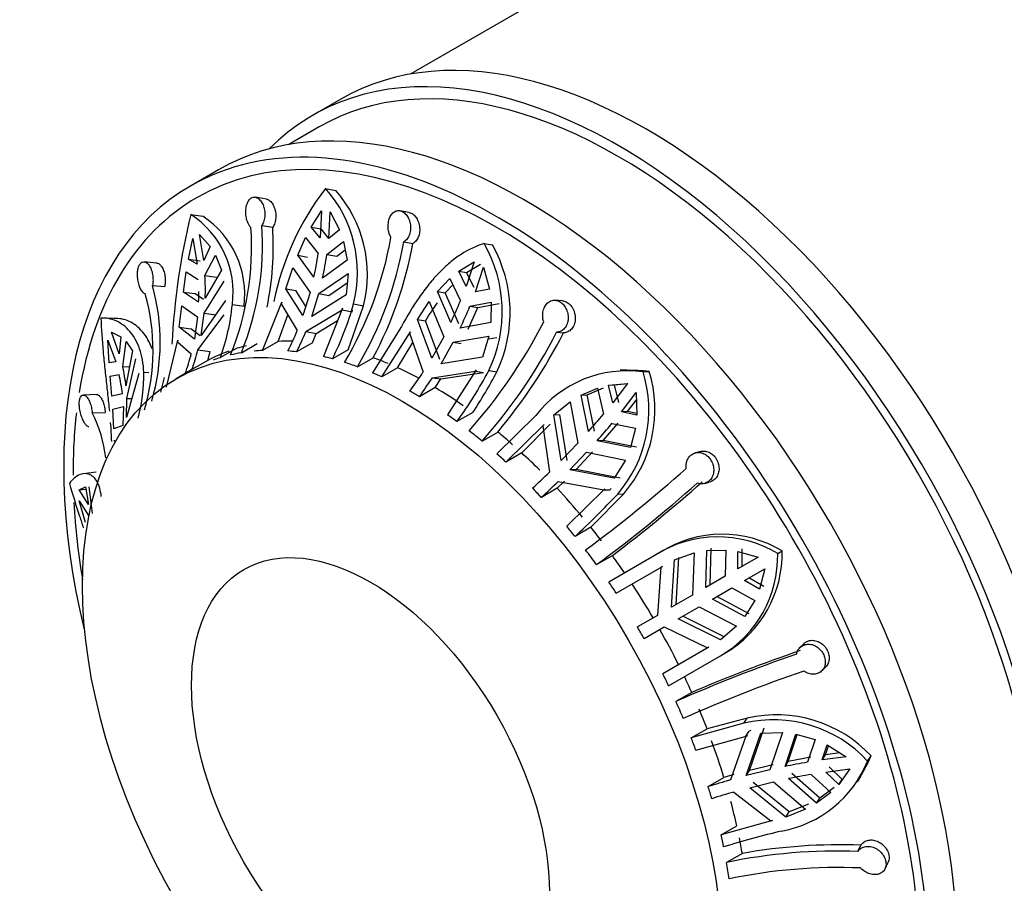
# Model space of a CAD drawing. Units: millimetres. Extents: x 0 to 1525, y 0 to 2645.
# Drawn here: x 127 to 164, y 360 to 392 of the extents above; entities that cross this region are included whole.
import ezdxf
from ezdxf import colors
from ezdxf.entities.mleader import LeaderData, LeaderLine
from ezdxf.math import Vec2, Vec3

# ---------------------------------------------------------------- set-up
doc = ezdxf.new("R2010")
doc.units = ezdxf.units.MM
doc.layers.add('DV7_Défaut', color=7, linetype='Continuous')
doc.layers.add('Défaut', color=7, linetype='Continuous')

# ---------------------------------------------------------------- blocks, each defined once
blk = doc.blocks.new('_DOT')
at = {"color": 0}
blk.add_line((0, 0), (-1, 0), dxfattribs=at)
at = {"color": 0, "const_width": 0.333}
blk.add_lwpolyline([(-0.1665, 0, 1), (0.1665, 0, 1)], format="xyb", close=True, dxfattribs=at)
blk = doc.blocks.new('SE6')
at = {"layer": 'DV7_Défaut', "color": 7, "linetype": 'Continuous'}
for p, q in [((167.542, 405.295), (141.643, 390.342)), ((139.008, 389.398), (137.947, 388.785)), ((138.197, 388.352), (137.047, 387.688)), ((134.412, 386.744), (133.351, 386.132)), ((138.431, 386.043), (138.815, 385.968)), ((136.209, 385.639), (135.793, 385.712)), ((133.37, 385.06), (133.818, 384.997)), ((137.892, 384.592), (138.284, 385.197)), ((138.284, 385.197), (138.228, 384.188)), ((138.554, 384.155), (138.611, 385.165)), ((138.611, 385.165), (138.959, 384.486)), ((141.578, 385.138), (141.232, 385.205)), ((136.038, 384.654), (136.446, 384.583)), ((133.699, 384.307), (134.096, 383.854)), ((133.852, 383.338), (133.699, 384.307)), ((137.892, 384.592), (138.266, 384.519)), ((138.228, 384.188), (137.892, 384.592)), ((138.562, 384.161), (138.266, 384.519)), ((138.959, 384.486), (138.554, 384.155)), ((133.279, 383.383), (133.449, 384.163)), ((133.449, 384.163), (133.602, 383.194)), ((137.387, 383.53), (137.682, 384.192)), ((137.682, 384.192), (138.156, 383.595)), ((138.483, 383.563), (139.11, 384.05)), ((139.11, 384.05), (139.251, 383.345)), ((141.375, 384.036), (141.714, 383.971)), ((144.401, 383.967), (144.71, 383.919)), ((134.096, 383.854), (133.852, 383.338)), ((133.899, 382.769), (134.29, 383.533)), ((134.29, 383.533), (134.517, 382.972)), ((137.387, 383.53), (137.758, 383.457)), ((137.995, 382.708), (137.387, 383.53)), ((138.483, 383.563), (138.854, 383.491)), ((138.854, 383.491), (139.172, 383.738)), ((132.079, 383.24), (131.61, 383.281)), ((133.279, 383.383), (133.715, 383.322)), ((133.602, 383.194), (133.279, 383.383)), ((139.251, 383.345), (138.322, 382.675)), ((143.438, 382.929), (144.02, 383.285)), ((144.02, 383.285), (143.716, 382.361)), ((143.738, 382.882), (144.256, 383.196)), ((133.091, 382.149), (133.198, 382.902)), ((133.198, 382.902), (133.649, 382.624)), ((134.517, 382.972), (133.909, 381.914)), ((136.939, 382.274), (137.204, 383.055)), ((137.204, 383.055), (137.854, 382.129)), ((138.18, 382.097), (139.279, 382.85)), ((139.279, 382.85), (139.202, 382.05)), ((143.438, 382.929), (143.738, 382.882)), ((143.716, 382.361), (143.438, 382.929)), ((144.015, 382.314), (143.738, 382.882)), ((144.069, 382.157), (144.374, 383.08)), ((144.374, 383.08), (144.593, 382.262)), ((133.874, 381.356), (134.615, 382.553)), ((133.899, 382.769), (134.332, 382.708)), ((138.555, 382.024), (139.245, 382.498)), ((142.636, 382.168), (143.111, 382.659)), ((142.934, 382.121), (143.223, 382.419)), ((143.111, 382.659), (143.504, 381.817)), ((131.925, 382.396), (132.385, 382.355)), ((133.091, 382.149), (133.524, 382.088)), ((133.659, 381.77), (133.091, 382.149)), ((133.846, 381.874), (133.524, 382.088)), ((136.939, 382.274), (137.313, 382.201)), ((137.584, 381.262), (136.939, 382.274)), ((137.693, 381.612), (137.313, 382.201)), ((137.854, 382.129), (137.584, 381.262)), ((137.911, 381.23), (138.18, 382.097)), ((139.202, 382.05), (137.911, 381.23)), ((138.18, 382.097), (138.555, 382.024)), ((142.636, 382.168), (142.934, 382.121)), ((143.142, 381), (142.636, 382.168)), ((143.441, 380.952), (142.934, 382.121)), ((144.593, 382.262), (144.069, 382.157)), ((134.665, 381.833), (133.758, 380.519)), ((134.929, 381.679), (135.368, 381.618)), ((136.064, 379.952), (136.787, 381.772)), ((136.787, 381.772), (136.769, 381.711)), ((136.769, 381.711), (137.368, 380.698)), ((139.484, 381.702), (139.861, 381.628)), ((141.884, 381.117), (142.333, 381.788)), ((142.333, 381.788), (142.874, 380.465)), ((143.858, 381.613), (144.657, 381.767)), ((144.156, 381.566), (144.956, 381.72)), ((144.657, 381.767), (144.653, 381.003)), ((147.339, 381.819), (147.07, 381.841)), ((132.933, 380.833), (133.027, 381.636)), ((133.027, 381.636), (133.624, 381.212)), ((133.758, 380.519), (133.874, 381.356)), ((133.874, 381.356), (134.311, 381.295)), ((137.695, 380.666), (139.053, 381.484)), ((139.073, 381.545), (138.35, 379.726)), ((139.053, 381.484), (139.073, 381.545)), ((139.053, 381.484), (139.432, 381.411)), ((139.286, 379.982), (139.861, 381.628)), ((139.432, 381.411), (139.451, 381.472)), ((143.794, 380.748), (144.156, 381.566)), ((143.858, 381.613), (144.156, 381.566)), ((130.581, 381.157), (130.091, 381.17)), ((133.624, 381.212), (133.508, 380.375)), ((133.636, 379.974), (134.615, 381.292)), ((136.657, 380.295), (137.017, 381.291)), ((138.083, 380.59), (138.888, 381.08)), ((141.884, 381.117), (142.185, 381.07)), ((142.424, 379.661), (141.884, 381.117)), ((142.731, 379.613), (142.185, 381.07)), ((144.653, 381.003), (143.495, 380.795)), ((130.385, 380.637), (130.742, 380.464)), ((130.679, 379.829), (130.385, 380.637)), ((132.933, 380.833), (133.37, 380.772)), ((133.508, 380.375), (132.933, 380.833)), ((133.717, 380.498), (133.37, 380.772)), ((137.695, 380.666), (138.083, 380.59)), ((137.94, 380.246), (138.083, 380.59)), ((141.291, 380.855), (140.192, 379.118)), ((140.545, 378.963), (141.624, 380.659)), ((141.624, 380.659), (141.593, 380.601)), ((141.593, 380.601), (142.097, 379.135)), ((147.121, 380.636), (147.385, 380.614)), ((130.25, 380.338), (130.543, 379.53)), ((130.3, 379.487), (130.25, 380.338)), ((130.742, 380.464), (130.679, 379.829)), ((130.805, 379.351), (130.931, 380.294)), ((130.931, 380.294), (131.173, 379.942)), ((132.453, 378.58), (132.874, 380.342)), ((132.874, 380.342), (132.867, 380.283)), ((132.867, 380.283), (133.386, 379.829)), ((135.267, 379.868), (135.861, 380.211)), ((136.657, 380.295), (136.064, 379.952)), ((137.94, 380.246), (137.346, 379.903)), ((141.139, 379.305), (141.712, 380.254)), ((142.874, 380.465), (142.424, 379.661)), ((142.778, 379.457), (143.228, 380.261)), ((143.228, 380.261), (144.578, 380.492)), ((143.228, 380.261), (143.529, 380.213)), ((144.578, 380.492), (144.334, 379.703)), ((144.546, 380.388), (144.877, 380.445)), ((131.173, 379.942), (130.929, 378.628)), ((133.636, 379.974), (134.089, 379.91)), ((134.002, 379.577), (134.089, 379.91)), ((135.076, 380.027), (134.482, 379.684)), ((139.286, 379.982), (138.693, 379.639)), ((130.543, 379.53), (130.3, 379.487)), ((130.966, 378.152), (131.297, 379.645)), ((134.002, 379.577), (133.408, 379.234)), ((139.629, 379.341), (140.223, 379.683)), ((144.334, 379.703), (142.778, 379.457)), ((130.805, 379.351), (131.062, 379.344)), ((131.413, 379.084), (130.951, 377.433)), ((131.599, 379.137), (131.783, 379.132)), ((133.283, 379.164), (132.816, 378.894)), ((141.139, 379.305), (140.545, 378.963)), ((142.45, 378.931), (144.066, 379.174)), ((142.763, 378.882), (144.37, 379.126)), ((144.099, 379.23), (143.02, 377.534)), ((144.066, 379.174), (144.099, 379.23)), ((144.066, 379.174), (144.37, 379.126)), ((144.572, 379.202), (144.875, 379.154)), ((149.744, 379.221), (149.513, 379.209)), ((150.371, 379.149), (150.605, 379.161)), ((130.34, 378.987), (130.67, 379.052)), ((130.401, 378.236), (130.34, 378.987)), ((132.364, 378.942), (132.232, 378.385)), ((142.45, 378.931), (142.763, 378.882)), ((142.553, 378.561), (142.763, 378.882)), ((149.071, 378.648), (149.783, 378.715)), ((149.783, 378.715), (149.23, 377.992)), ((142.553, 378.561), (141.959, 378.218)), ((148.038, 378.272), (148.658, 378.538)), ((148.264, 378.283), (148.884, 378.55)), ((148.658, 378.538), (148.879, 377.561)), ((149.071, 378.648), (149.298, 378.66)), ((149.23, 377.992), (149.071, 378.648)), ((149.298, 378.66), (149.797, 378.707)), ((149.456, 378.003), (149.298, 378.66)), ((149.557, 377.647), (150.109, 378.37)), ((150.109, 378.37), (150.138, 377.522)), ((129.821, 378.303), (129.325, 378.279)), ((130.794, 378.329), (130.401, 378.236)), ((130.951, 377.433), (130.966, 378.152)), ((130.966, 378.152), (131.151, 378.147)), ((147.016, 377.539), (147.632, 378.027)), ((147.632, 378.027), (147.921, 376.473)), ((148.038, 378.272), (148.264, 378.283)), ((148.315, 376.906), (148.038, 378.272)), ((148.541, 376.917), (148.264, 378.283)), ((149.783, 377.658), (150.119, 378.096)), ((129.66, 377.605), (130.148, 377.628)), ((130.438, 377.746), (130.83, 377.853)), ((130.476, 377.012), (130.438, 377.746)), ((130.83, 377.853), (130.816, 377.134)), ((143.967, 377.624), (143.374, 377.281)), ((149.783, 377.658), (149.557, 377.647)), ((150.138, 377.522), (149.557, 377.647)), ((150.136, 377.583), (149.783, 377.658)), ((146.337, 377.513), (144.872, 376.072)), ((147.016, 377.539), (147.244, 377.55)), ((147.291, 375.814), (147.016, 377.539)), ((147.523, 375.826), (147.244, 377.55)), ((130.816, 377.134), (130.476, 377.012)), ((144.319, 376.545), (144.912, 376.888)), ((145.215, 375.762), (146.649, 377.171)), ((145.809, 376.105), (146.879, 377.183)), ((146.649, 377.171), (146.606, 377.124)), ((146.606, 377.124), (146.852, 375.379)), ((148.868, 376.573), (149.432, 377.228)), ((149.206, 377.216), (150.085, 377.031)), ((150.085, 377.031), (149.902, 376.304)), ((130.482, 376.586), (130.482, 376.536)), ((148.868, 376.573), (148.642, 376.561)), ((149.902, 376.304), (148.642, 376.561)), ((150.128, 376.316), (148.868, 376.573)), ((147.921, 376.473), (147.291, 375.814)), ((147.618, 375.469), (148.248, 376.128)), ((147.85, 375.481), (148.476, 376.14)), ((148.248, 376.128), (149.707, 375.837)), ((152.541, 376.162), (152.343, 376.111)), ((145.809, 376.105), (145.215, 375.762)), ((149.707, 375.837), (149.279, 375.15)), ((129.812, 375.386), (129.332, 375.324)), ((147.85, 375.481), (147.618, 375.469)), ((149.279, 375.15), (147.618, 375.469)), ((149.507, 375.161), (147.85, 375.481)), ((147.139, 374.779), (147.415, 375.046)), ((147.179, 375.034), (148.89, 374.712)), ((129.174, 374.713), (129.41, 374.83)), ((129.174, 374.713), (129.423, 374.745)), ((129.517, 374.163), (129.174, 374.713)), ((129.41, 374.83), (129.517, 374.163)), ((129.671, 373.83), (129.544, 374.826)), ((147.139, 374.779), (146.546, 374.436)), ((148.936, 374.758), (147.502, 373.349)), ((148.89, 374.712), (148.936, 374.758)), ((148.89, 374.712), (149.121, 374.724)), ((149.121, 374.724), (149.166, 374.769)), ((152.678, 374.958), (152.874, 375.008)), ((129.174, 374.305), (129.517, 373.755)), ((129.41, 373.496), (129.174, 374.305)), ((148.406, 373.311), (149.647, 374.572)), ((149.418, 374.56), (149.647, 374.572)), ((148.406, 373.311), (147.812, 372.968)), ((151.159, 372.454), (150.942, 372.329)), ((152.728, 371.049), (152.772, 372.433)), ((152.772, 372.433), (153.477, 372.455)), ((152.892, 371.144), (152.936, 372.528)), ((153.477, 372.455), (153.463, 371.474)), ((154.097, 371.84), (154.1, 372.496)), ((155.432, 372.322), (155.602, 372.42)), ((148.622, 371.907), (149.216, 372.25)), ((150.857, 372.278), (149.083, 371.254)), ((151.444, 370.308), (151.553, 372.082)), ((151.553, 372.082), (152.296, 372.345)), ((151.613, 370.406), (151.718, 372.178)), ((152.296, 372.345), (152.227, 370.76)), ((153.932, 371.745), (153.935, 372.4)), ((154.695, 372.185), (153.932, 371.745)), ((153.935, 372.4), (154.695, 372.185)), ((149.362, 370.838), (151.098, 371.841)), ((151.044, 371.807), (150.911, 370)), ((151.098, 371.841), (151.044, 371.807)), ((154.182, 371.312), (154.945, 371.752)), ((154.945, 371.752), (154.751, 370.986)), ((129.299, 371.468), (129.279, 371.464)), ((153.463, 371.474), (152.728, 371.049)), ((154.751, 370.986), (154.182, 371.312)), ((154.916, 371.081), (154.347, 371.407)), ((152.978, 370.616), (153.713, 371.041)), ((153.713, 371.041), (154.57, 370.562)), ((152.227, 370.76), (151.444, 370.308)), ((154.198, 369.962), (152.978, 370.616)), ((154.362, 370.057), (153.142, 370.711)), ((151.694, 369.875), (152.477, 370.327)), ((152.477, 370.327), (153.884, 369.594)), ((154.57, 370.562), (154.198, 369.962)), ((150.911, 370), (150.157, 369.565)), ((153.285, 369.082), (151.694, 369.875)), ((153.451, 369.178), (151.863, 369.973)), ((150.407, 369.132), (151.161, 369.567)), ((151.161, 369.567), (152.792, 368.779)), ((153.884, 369.594), (153.285, 369.082)), ((152.848, 368.81), (151.112, 367.807)), ((152.792, 368.779), (152.848, 368.81)), ((156.412, 368.933), (156.269, 368.791)), ((151.333, 367.357), (153.284, 368.484)), ((153.284, 368.484), (153.45, 368.58)), ((157.092, 367.917), (157.236, 368.061)), ((152.201, 367.109), (151.608, 366.766)), ((154.288, 366.14), (152.776, 365.743)), ((154.162, 365.947), (154.288, 366.14)), ((154.162, 365.947), (152.182, 365.4)), ((154.377, 364.176), (154.928, 365.771)), ((152.182, 365.4), (152.776, 365.743)), ((152.356, 364.941), (154.293, 365.478)), ((154.231, 365.462), (153.654, 363.818)), ((154.231, 365.462), (154.357, 365.655)), ((154.293, 365.478), (154.231, 365.462)), ((154.251, 363.981), (154.804, 365.579)), ((154.419, 365.672), (154.357, 365.655)), ((154.804, 365.579), (155.613, 365.606)), ((155.613, 365.606), (155.136, 364.197)), ((155.708, 364.322), (156.116, 365.542)), ((155.831, 364.512), (156.17, 365.526)), ((156.116, 365.542), (156.836, 365.337)), ((156.836, 365.337), (156.557, 364.483)), ((157.106, 364.572), (157.288, 365.137)), ((157.229, 364.762), (157.34, 365.105)), ((157.288, 365.137), (158.009, 364.688)), ((156.68, 364.673), (155.831, 364.512)), ((157.106, 364.572), (157.229, 364.762)), ((158.009, 364.688), (157.106, 364.572)), ((157.775, 364.833), (157.229, 364.762)), ((158.814, 364.526), (158.941, 364.722)), ((155.26, 364.389), (154.377, 364.176)), ((155.708, 364.322), (155.831, 364.512)), ((157.854, 363.841), (157.364, 364.306)), ((152.82, 363.569), (153.413, 363.912)), ((153.783, 364.017), (153.413, 363.912)), ((155.136, 364.197), (154.251, 363.981)), ((154.251, 363.981), (154.377, 364.176)), ((157.011, 363.134), (155.966, 364.057)), ((156.693, 364.028), (157.428, 363.347)), ((157.241, 364.116), (158.144, 364.233)), ((157.73, 363.65), (157.241, 364.116)), ((158.144, 364.233), (157.73, 363.65)), ((158.436, 363.752), (158.563, 363.947)), ((154.386, 363.525), (155.271, 363.742)), ((155.866, 362.617), (154.512, 363.721)), ((155.271, 363.742), (156.473, 362.714)), ((156.888, 362.944), (155.843, 363.867)), ((157.551, 363.537), (157.011, 363.134)), ((157.73, 363.65), (157.854, 363.841)), ((153.789, 363.363), (155.177, 362.278)), ((155.742, 362.425), (154.386, 363.525)), ((157.428, 363.347), (156.888, 362.944)), ((156.596, 362.904), (155.866, 362.617)), ((156.888, 362.944), (157.011, 363.134)), ((156.473, 362.714), (155.742, 362.425)), ((155.742, 362.425), (155.866, 362.617)), ((155.24, 362.291), (153.303, 361.754)), ((153.303, 361.754), (153.897, 362.096)), ((155.177, 362.278), (155.24, 362.291)), ((158.45, 361.128), (158.563, 361.366)), ((154.104, 361.06), (153.51, 360.717)), ((159.468, 360.482), (159.584, 360.724))]:
    blk.add_line(p, q, dxfattribs=at)
for centre, radius, start, end in [((146.82, 379.635), 10.557, 142.6259, 168.1971), ((134.884, 382.884), 4.749, 345.5818, 41.6895), ((135.199, 382.801), 4.807, 345.8767, 41.2134), ((158.295, 378.923), 25.669, 166.1671, 177.1743), ((131.461, 382.13), 3.497, 352.5874, 56.9144), ((131.875, 382.061), 3.52, 352.7594, 56.5095), ((125.329, 383.925), 10.734, 337.7949, 3.8977), ((124.919, 383.842), 10.734, 337.7945, 3.8981), ((125.117, 383.874), 11.351, 348.3602, 3.5787), ((127.289, 386.586), 13.808, 329.1549, 350.0575), ((127.774, 386.42), 13.808, 329.1549, 350.0575), ((127.367, 386.557), 14.578, 331.869, 349.7846), ((139.935, 381.421), 5.141, 334.4261, 29.6846), ((140.16, 381.376), 5.212, 334.7688, 29.1953), ((125.786, 385.383), 12.499, 347.6385, 351.7749), ((126.112, 385.351), 12.499, 347.6385, 351.7749), ((124.1, 382.231), 9.815, 358.1524, 3.1426), ((124.106, 379.95), 7.84, 343.5353, 15.744), ((124.378, 380.269), 7.84, 343.536, 15.7433), ((123.85, 382.086), 9.815, 358.1524, 0.4672), ((126.389, 382.541), 8.583, 340.554, 354.233), ((128.212, 384.844), 11.702, 333.5896, 344.4202), ((149.211, 376.884), 8.178, 143.5611, 149.2093), ((128.783, 387.859), 15.913, 334.463, 337.684), ((129.137, 387.655), 15.913, 334.463, 337.6841), ((129.067, 390.055), 19.753, 318.3773, 332.7985), ((126.989, 384.979), 11.227, 333.306, 337.5853), ((127.315, 384.947), 11.228, 333.3061, 337.5853), ((129.553, 389.665), 19.753, 318.3771, 332.7987), ((128.91, 390.192), 20.81, 320.2594, 332.5953), ((125.498, 381.854), 8.144, 340.1584, 345.6011), ((125.748, 381.999), 8.144, 340.1585, 345.601), ((124.25, 377.856), 6.724, 6.5899, 12.8447), ((125.83, 378.978), 5.771, 344.2109, 1.5821), ((136.117, 374.255), 5.668, 118.5408, 121.4592), ((128.557, 387.929), 16.145, 323.924, 326.9963), ((130.053, 386.928), 16.447, 324.087, 331.9799), ((129.469, 387.26), 17.409, 326.3925, 332.2504), ((149.777, 374.822), 4.368, 82.1783, 141.9626), ((145.768, 377.712), 4.822, 319.1902, 17.3386), ((145.968, 377.735), 4.851, 319.3171, 17.102), ((150.005, 374.839), 4.364, 82.1039, 93.4129), ((124.115, 377.557), 6.723, 6.5898, 12.8447), ((128.91, 387.725), 16.145, 323.924, 326.9963), ((125.412, 375.401), 4.785, 6.2287, 27.4293), ((128.492, 394.557), 26.543, 318.3178, 320.184), ((128.819, 394.212), 26.542, 318.3178, 320.184), ((117.454, 414.268), 51.901, 306.3404, 311.7145), ((125.669, 397.17), 30.39, 312.5472, 314.1894), ((125.996, 396.825), 30.39, 312.5472, 314.1894), ((116.32, 415.833), 54.604, 307.0446, 311.634), ((117.868, 413.712), 51.898, 306.3403, 311.7146), ((127.329, 395.234), 30.254, 312.6121, 316.8952), ((153.18, 368.606), 4.346, 58.7803, 122.3155), ((153.35, 368.688), 4.359, 58.8886, 122.2462), ((151.251, 372.335), 4.352, 300.3546, 1.1179), ((151.101, 372.226), 4.332, 300.2484, 1.2759), ((124.784, 354.628), 29.443, 29.5135, 30.4865), ((173.587, 317.246), 54.179, 108.7875, 113.9341), ((174.545, 315.172), 56.538, 108.8467, 113.2775), ((173.863, 316.615), 54.176, 108.7874, 113.9342), ((155.379, 361.377), 4.887, 43.1985, 102.9033), ((155.273, 361.26), 4.817, 42.6844, 103.3319), ((154.958, 366.313), 4.289, 326.7619, 338.2288), ((154.8, 366.16), 4.334, 280.3821, 337.8446), ((161.082, 338.329), 26.543, 99.816, 101.6822), ((161.218, 337.874), 26.542, 99.816, 101.6822), ((161.934, 334.578), 30.39, 105.8106, 107.4528), ((162.069, 334.123), 30.39, 105.8106, 107.4528), ((162.441, 332.431), 30.254, 103.1048, 107.3879), ((157.76, 340.424), 20.957, 87.8048, 100.0471), ((157.624, 341.164), 19.981, 87.6306, 101.8801), ((157.722, 340.548), 19.98, 87.6304, 101.8803)]:
    blk.add_arc(centre, radius, start, end, dxfattribs=at)
for centre, major_axis, start_param, end_param in [((150.508, 369.479), (11.5, -19.919), 0, 3.141593), ((149.447, 368.867), (11.25, -19.486), 0, 3.141593), ((149.447, 368.867), (11.5, -19.919), 0, 3.295923), ((145.912, 366.825), (11.5, -19.919), 0, 3.141593), ((144.851, 366.213), (-11.5, 19.919), 2.04795, 6.283185), ((144.851, 366.213), (-11.25, 19.486), 2.35261, 6.283185), ((144.851, 366.213), (-11.5, 19.919), 0, 1.093532), ((144.851, 366.213), (-11.25, 19.486), 0, 0.615464), ((142.376, 364.784), (-8.5, 14.722), -0.337905, -0.289575), ((142.376, 364.784), (-8.5, 14.722), 6.180061, 6.268479), ((141.783, 364.441), (-8.5, 14.722), -0.212576, -0.171397), ((142.376, 364.784), (-8.5, 14.722), -0.171397, -0.132742), ((141.783, 364.441), (-8.5, 14.722), -0.289575, -0.259957), ((141.783, 364.441), (-8.5, 14.722), -0.407405, -0.377993), ((141.783, 364.441), (-8.5, 14.722), -0.132742, -0.103124), ((141.783, 364.441), (-8.5, 14.722), -0.525442, -0.495823), ((141.783, 364.441), (-8.5, 14.722), -0.605275, -0.564096), ((142.376, 364.784), (-8.5, 14.722), -0.652656, -0.605275), ((141.783, 364.441), (-8.5, 14.722), -0.682274, -0.652656), ((142.376, 364.784), (-8.5, 14.722), -0.748627, -0.682274), ((141.783, 364.441), (-8.5, 14.722), -0.800105, -0.770692), ((142.376, 364.784), (-8.5, 14.722), -0.888522, -0.800105), ((144.851, 366.213), (-11.25, 19.486), 0.661101, 0.792284), ((141.783, 364.441), (-8.5, 14.722), -0.918141, -0.888522), ((141.783, 364.441), (-8.5, 14.722), -0.997974, -0.956795), ((142.376, 364.784), (-8.5, 14.722), -1.045355, -0.997974), ((141.783, 364.441), (-8.5, 14.722), -1.074973, -1.045355), ((142.376, 364.784), (-8.5, 14.722), -1.134313, -1.074973), ((141.783, 364.441), (-8.5, 14.722), -1.192804, -1.163391), ((142.376, 364.784), (-8.5, 14.722), -1.281221, -1.192804), ((144.851, 366.213), (-11.25, 19.486), 0.847686, 0.996882), ((141.783, 364.441), (-8.5, 14.722), -1.31084, -1.281221), ((142.376, 364.784), (-8.5, 14.722), -1.349494, -1.31084), ((141.783, 364.441), (-8.5, 14.722), -1.390673, -1.349494), ((142.376, 364.784), (-8.5, 14.722), -1.438054, -1.390673), ((141.783, 364.441), (-8.5, 14.722), -1.467672, -1.438054), ((142.376, 364.784), (-8.5, 14.722), 4.727095, 4.815513), ((142.376, 364.784), (8.5, -14.722), 1.467672, 1.55609), ((141.783, 364.441), (8.5, -14.722), 1.438054, 1.467672), ((142.376, 364.784), (8.5, -14.722), 1.3994, 1.438054), ((141.783, 364.441), (8.5, -14.722), 1.35822, 1.3994), ((142.376, 364.784), (8.5, -14.722), 1.31084, 1.35822), ((141.783, 364.441), (8.5, -14.722), 1.281221, 1.31084), ((142.376, 364.784), (8.5, -14.722), 1.192804, 1.281221), ((141.783, 364.441), (8.5, -14.722), 1.163391, 1.192804), ((142.376, 364.784), (8.5, -14.722), 1.074973, 1.134313), ((141.783, 364.441), (8.5, -14.722), 1.045355, 1.074973), ((142.376, 364.784), (8.5, -14.722), 1.006701, 1.045355), ((141.783, 364.441), (8.5, -14.722), 0.965521, 1.006701)]:
    blk.add_ellipse(centre, major_axis=major_axis, ratio=0.57735, start_param=start_param, end_param=end_param, dxfattribs=at)
for centre, major_axis in [((141.316, 364.172), (-8.5, 14.722)), ((140.122, 363.482), (-4.758, 8.241))]:
    blk.add_ellipse(centre, major_axis=major_axis, ratio=0.57735, dxfattribs=at)
for points, knots in [([(135.628, 384.572), (135.603, 384.596), (135.579, 384.626), (135.558, 384.661), (135.54, 384.689), (135.524, 384.721), (135.51, 384.756), (135.486, 384.812), (135.468, 384.876), (135.456, 384.942), (135.443, 385.008), (135.437, 385.078), (135.436, 385.147), (135.436, 385.216), (135.442, 385.285), (135.454, 385.348), (135.466, 385.413), (135.485, 385.473), (135.51, 385.524), (135.534, 385.575), (135.564, 385.618), (135.598, 385.65), (135.63, 385.68), (135.668, 385.701), (135.707, 385.71), (135.745, 385.719), (135.786, 385.717), (135.825, 385.704), (135.865, 385.691), (135.905, 385.667), (135.941, 385.634), (135.978, 385.6), (136.013, 385.556), (136.042, 385.506), (136.072, 385.454), (136.098, 385.394), (136.116, 385.331), (136.134, 385.266), (136.146, 385.196), (136.15, 385.126), (136.154, 385.057), (136.15, 384.986), (136.138, 384.919), (136.127, 384.854), (136.108, 384.791), (136.083, 384.736), (136.07, 384.707), (136.055, 384.679), (136.038, 384.654)], [0, 0, 0, 0, 0.049504, 0.049504, 0.049504, 0.090176, 0.090176, 0.090176, 0.157821, 0.157821, 0.157821, 0.225413, 0.225413, 0.225413, 0.293804, 0.293804, 0.293804, 0.362711, 0.362711, 0.362711, 0.430787, 0.430787, 0.430787, 0.496896, 0.496896, 0.496896, 0.561301, 0.561301, 0.561301, 0.625531, 0.625531, 0.625531, 0.691162, 0.691162, 0.691162, 0.758751, 0.758751, 0.758751, 0.827552, 0.827552, 0.827552, 0.896201, 0.896201, 0.896201, 0.963832, 0.963832, 0.963832, 1, 1, 1, 1]), ([(136.208, 385.639), (136.215, 385.638), (136.222, 385.637), (136.228, 385.635), (136.268, 385.624), (136.308, 385.602), (136.344, 385.572), (136.382, 385.54), (136.417, 385.498), (136.446, 385.45), (136.477, 385.4), (136.503, 385.341), (136.522, 385.279), (136.535, 385.237), (136.545, 385.193), (136.552, 385.148), (136.561, 385.081), (136.564, 385.011), (136.559, 384.943), (136.554, 384.875), (136.542, 384.808), (136.523, 384.747), (136.504, 384.687), (136.478, 384.631), (136.448, 384.585), (136.447, 384.584), (136.447, 384.584), (136.446, 384.583)], [0, 0, 0, 0, 0.023951, 0.023951, 0.023951, 0.165065, 0.165065, 0.165065, 0.308694, 0.308694, 0.308694, 0.456233, 0.456233, 0.456233, 0.554371, 0.554371, 0.554371, 0.702703, 0.702703, 0.702703, 0.851144, 0.851144, 0.851144, 0.998001, 0.998001, 0.998001, 1, 1, 1, 1]), ([(140.89, 384.202), (140.867, 384.241), (140.847, 384.283), (140.831, 384.329), (140.818, 384.366), (140.808, 384.405), (140.8, 384.446), (140.787, 384.512), (140.782, 384.583), (140.785, 384.651), (140.787, 384.719), (140.798, 384.787), (140.815, 384.849), (140.832, 384.912), (140.856, 384.971), (140.887, 385.021), (140.917, 385.072), (140.954, 385.115), (140.995, 385.146), (141.035, 385.177), (141.081, 385.198), (141.127, 385.206), (141.173, 385.214), (141.221, 385.21), (141.267, 385.196), (141.313, 385.181), (141.358, 385.155), (141.399, 385.121), (141.44, 385.086), (141.478, 385.042), (141.511, 384.992), (141.544, 384.94), (141.571, 384.881), (141.591, 384.818), (141.612, 384.754), (141.625, 384.685), (141.63, 384.617), (141.634, 384.548), (141.63, 384.477), (141.616, 384.41), (141.603, 384.344), (141.581, 384.281), (141.552, 384.226), (141.523, 384.172), (141.486, 384.124), (141.445, 384.087), (141.423, 384.067), (141.399, 384.05), (141.375, 384.036)], [0, 0, 0, 0, 0.049504, 0.049504, 0.049504, 0.090176, 0.090176, 0.090176, 0.157821, 0.157821, 0.157821, 0.225413, 0.225413, 0.225413, 0.293804, 0.293804, 0.293804, 0.362711, 0.362711, 0.362711, 0.430787, 0.430787, 0.430787, 0.496896, 0.496896, 0.496896, 0.561301, 0.561301, 0.561301, 0.625531, 0.625531, 0.625531, 0.691162, 0.691162, 0.691162, 0.758751, 0.758751, 0.758751, 0.827552, 0.827552, 0.827552, 0.896201, 0.896201, 0.896201, 0.963832, 0.963832, 0.963832, 1, 1, 1, 1]), ([(141.577, 385.139), (141.602, 385.134), (141.627, 385.126), (141.651, 385.115), (141.696, 385.094), (141.739, 385.063), (141.778, 385.024), (141.818, 384.984), (141.853, 384.935), (141.882, 384.881), (141.9, 384.846), (141.916, 384.809), (141.93, 384.77), (141.952, 384.706), (141.966, 384.637), (141.971, 384.567), (141.977, 384.498), (141.973, 384.427), (141.961, 384.361), (141.949, 384.294), (141.927, 384.23), (141.899, 384.174), (141.871, 384.119), (141.835, 384.07), (141.794, 384.031), (141.769, 384.008), (141.742, 383.987), (141.714, 383.971)], [0, 0, 0, 0, 0.0673869, 0.0673869, 0.0673869, 0.1912747, 0.1912747, 0.1912747, 0.3157069, 0.3157069, 0.3157069, 0.3940708, 0.3940708, 0.3940708, 0.5259798, 0.5259798, 0.5259798, 0.6578867, 0.6578867, 0.6578867, 0.7896541, 0.7896541, 0.7896541, 0.9197038, 0.9197038, 0.9197038, 1, 1, 1, 1]), ([(144.401, 383.967), (144.098, 383.882), (143.809, 383.746), (143.384, 383.471), (143.243, 383.367), (142.968, 383.136), (142.834, 383.011), (142.573, 382.74), (142.445, 382.595), (142.194, 382.285), (142.07, 382.119), (141.714, 381.606), (141.495, 381.241), (141.291, 380.855)], [0, 0, 0, 0, 0.25, 0.25, 0.375, 0.375, 0.5, 0.5, 0.625, 0.625, 0.75, 0.75, 1, 1, 1, 1]), ([(131.651, 382.077), (131.629, 382.085), (131.606, 382.099), (131.584, 382.119), (131.566, 382.135), (131.549, 382.155), (131.532, 382.179), (131.504, 382.219), (131.478, 382.268), (131.455, 382.324), (131.433, 382.379), (131.413, 382.442), (131.398, 382.508), (131.383, 382.574), (131.372, 382.644), (131.366, 382.713), (131.361, 382.782), (131.36, 382.852), (131.366, 382.916), (131.371, 382.979), (131.383, 383.039), (131.4, 383.09), (131.416, 383.139), (131.438, 383.182), (131.464, 383.213), (131.489, 383.244), (131.518, 383.265), (131.549, 383.275), (131.581, 383.285), (131.614, 383.284), (131.648, 383.273), (131.682, 383.262), (131.717, 383.239), (131.749, 383.207), (131.782, 383.175), (131.813, 383.131), (131.84, 383.081), (131.868, 383.029), (131.891, 382.969), (131.908, 382.905), (131.925, 382.841), (131.937, 382.772), (131.942, 382.702), (131.948, 382.634), (131.947, 382.564), (131.94, 382.498), (131.937, 382.463), (131.931, 382.429), (131.925, 382.396)], [0, 0, 0, 0, 0.049504, 0.049504, 0.049504, 0.090176, 0.090176, 0.090176, 0.157821, 0.157821, 0.157821, 0.225413, 0.225413, 0.225413, 0.293804, 0.293804, 0.293804, 0.362711, 0.362711, 0.362711, 0.430787, 0.430787, 0.430787, 0.496896, 0.496896, 0.496896, 0.561301, 0.561301, 0.561301, 0.625531, 0.625531, 0.625531, 0.691162, 0.691162, 0.691162, 0.758751, 0.758751, 0.758751, 0.827552, 0.827552, 0.827552, 0.896201, 0.896201, 0.896201, 0.963832, 0.963832, 0.963832, 1, 1, 1, 1]), ([(132.078, 383.24), (132.101, 383.238), (132.124, 383.231), (132.146, 383.219), (132.18, 383.201), (132.214, 383.173), (132.245, 383.135), (132.276, 383.096), (132.305, 383.047), (132.328, 382.992), (132.352, 382.937), (132.372, 382.873), (132.385, 382.807), (132.394, 382.763), (132.4, 382.718), (132.404, 382.672), (132.409, 382.605), (132.408, 382.536), (132.402, 382.471), (132.399, 382.431), (132.393, 382.392), (132.385, 382.355)], [0, 0, 0, 0, 0.111338, 0.111338, 0.111338, 0.277275, 0.277275, 0.277275, 0.447438, 0.447438, 0.447438, 0.619449, 0.619449, 0.619449, 0.731512, 0.731512, 0.731512, 0.898076, 0.898076, 0.898076, 1, 1, 1, 1]), ([(146.635, 381.026), (146.619, 381.073), (146.608, 381.122), (146.602, 381.172), (146.597, 381.214), (146.595, 381.255), (146.597, 381.297), (146.6, 381.365), (146.612, 381.432), (146.631, 381.494), (146.651, 381.555), (146.679, 381.612), (146.714, 381.661), (146.749, 381.71), (146.79, 381.751), (146.836, 381.781), (146.883, 381.811), (146.934, 381.831), (146.987, 381.839), (147.039, 381.847), (147.094, 381.842), (147.147, 381.826), (147.199, 381.811), (147.251, 381.784), (147.298, 381.747), (147.343, 381.712), (147.386, 381.667), (147.422, 381.615), (147.457, 381.564), (147.487, 381.506), (147.51, 381.445), (147.532, 381.382), (147.547, 381.315), (147.552, 381.25), (147.558, 381.182), (147.555, 381.113), (147.542, 381.049), (147.529, 380.983), (147.507, 380.921), (147.476, 380.867), (147.445, 380.812), (147.405, 380.765), (147.359, 380.728), (147.315, 380.692), (147.263, 380.665), (147.209, 380.65), (147.181, 380.642), (147.151, 380.637), (147.121, 380.636)], [0, 0, 0, 0, 0.049504, 0.049504, 0.049504, 0.090176, 0.090176, 0.090176, 0.157821, 0.157821, 0.157821, 0.225413, 0.225413, 0.225413, 0.293804, 0.293804, 0.293804, 0.362711, 0.362711, 0.362711, 0.430787, 0.430787, 0.430787, 0.496896, 0.496896, 0.496896, 0.561301, 0.561301, 0.561301, 0.625531, 0.625531, 0.625531, 0.691162, 0.691162, 0.691162, 0.758751, 0.758751, 0.758751, 0.827552, 0.827552, 0.827552, 0.896201, 0.896201, 0.896201, 0.963832, 0.963832, 0.963832, 1, 1, 1, 1]), ([(147.338, 381.819), (147.361, 381.817), (147.384, 381.813), (147.407, 381.807), (147.459, 381.793), (147.511, 381.767), (147.558, 381.732), (147.605, 381.697), (147.648, 381.653), (147.685, 381.602), (147.707, 381.572), (147.726, 381.539), (147.744, 381.504), (147.774, 381.445), (147.796, 381.378), (147.809, 381.312), (147.822, 381.245), (147.826, 381.175), (147.821, 381.109), (147.816, 381.042), (147.801, 380.976), (147.777, 380.916), (147.753, 380.857), (147.719, 380.802), (147.679, 380.757), (147.639, 380.713), (147.592, 380.677), (147.54, 380.653), (147.492, 380.629), (147.439, 380.616), (147.385, 380.614)], [0, 0, 0, 0, 0.047731, 0.047731, 0.047731, 0.157836, 0.157836, 0.157836, 0.265276, 0.265276, 0.265276, 0.329056, 0.329056, 0.329056, 0.440763, 0.440763, 0.440763, 0.55234, 0.55234, 0.55234, 0.665759, 0.665759, 0.665759, 0.7798, 0.7798, 0.7798, 0.892681, 0.892681, 0.892681, 1, 1, 1, 1]), ([(131.599, 379.137), (131.588, 379.463), (131.534, 379.755), (131.398, 380.143), (131.343, 380.265), (131.218, 380.484), (131.149, 380.583), (130.923, 380.846), (130.746, 380.978), (130.376, 381.144), (130.183, 381.18), (129.988, 381.168)], [0, 0, 0, 0, 0.25, 0.25, 0.375, 0.375, 0.5, 0.5, 0.75, 0.75, 1, 1, 1, 1]), ([(129.988, 381.168), (130, 380.757), (130.03, 380.338), (130.089, 379.697), (130.112, 379.479), (130.158, 379.047), (130.182, 378.833), (130.229, 378.409), (130.251, 378.2), (130.284, 377.884), (130.294, 377.775), (130.304, 377.669)], [0, 0, 0, 0, 0.362138, 0.362138, 0.543207, 0.543207, 0.724276, 0.724276, 0.905345, 0.905345, 1, 1, 1, 1]), ([(131.912, 380.017), (131.868, 380.14), (131.816, 380.254), (131.695, 380.468), (131.625, 380.568), (131.399, 380.833), (131.228, 380.963), (130.954, 381.089), (130.859, 381.119), (130.669, 381.155), (130.574, 381.161), (130.479, 381.155)], [0, 0, 0, 0, 0.161213, 0.161213, 0.328971, 0.328971, 0.664485, 0.664485, 0.832243, 0.832243, 1, 1, 1, 1]), ([(129.532, 377.088), (129.527, 377.087), (129.522, 377.088), (129.516, 377.089), (129.502, 377.091), (129.487, 377.098), (129.472, 377.109), (129.446, 377.126), (129.419, 377.156), (129.393, 377.194), (129.366, 377.232), (129.339, 377.28), (129.315, 377.334), (129.29, 377.389), (129.266, 377.451), (129.245, 377.515), (129.225, 377.581), (129.208, 377.65), (129.195, 377.718), (129.183, 377.786), (129.175, 377.854), (129.173, 377.917), (129.171, 377.977), (129.174, 378.035), (129.183, 378.084), (129.191, 378.132), (129.205, 378.173), (129.222, 378.205), (129.24, 378.236), (129.261, 378.258), (129.285, 378.27), (129.31, 378.281), (129.338, 378.282), (129.366, 378.273), (129.395, 378.263), (129.425, 378.241), (129.454, 378.21), (129.483, 378.178), (129.512, 378.136), (129.537, 378.085), (129.562, 378.035), (129.585, 377.976), (129.604, 377.912), (129.622, 377.85), (129.637, 377.782), (129.647, 377.714), (129.652, 377.678), (129.657, 377.641), (129.66, 377.605)], [0, 0, 0, 0, 0.015275, 0.015275, 0.015275, 0.057412, 0.057412, 0.057412, 0.1274929, 0.1274929, 0.1274929, 0.1975183, 0.1975183, 0.1975183, 0.2683727, 0.2683727, 0.2683727, 0.3397611, 0.3397611, 0.3397611, 0.4102885, 0.4102885, 0.4102885, 0.4787786, 0.4787786, 0.4787786, 0.5455026, 0.5455026, 0.5455026, 0.6120453, 0.6120453, 0.6120453, 0.6800399, 0.6800399, 0.6800399, 0.7500631, 0.7500631, 0.7500631, 0.8213416, 0.8213416, 0.8213416, 0.892463, 0.892463, 0.892463, 0.9625296, 0.9625296, 0.9625296, 1, 1, 1, 1]), ([(129.82, 378.303), (129.845, 378.304), (129.87, 378.296), (129.896, 378.279), (129.925, 378.26), (129.954, 378.23), (129.982, 378.19), (130.009, 378.151), (130.035, 378.101), (130.058, 378.044), (130.072, 378.008), (130.086, 377.967), (130.097, 377.926), (130.114, 377.864), (130.128, 377.797), (130.137, 377.73), (130.142, 377.696), (130.146, 377.662), (130.148, 377.628)], [0, 0, 0, 0, 0.1763785, 0.1763785, 0.1763785, 0.375456, 0.375456, 0.375456, 0.57631, 0.57631, 0.57631, 0.706833, 0.706833, 0.706833, 0.901149, 0.901149, 0.901149, 1, 1, 1, 1]), ([(151.99, 375.525), (151.985, 375.575), (151.986, 375.624), (151.992, 375.672), (151.997, 375.712), (152.006, 375.751), (152.018, 375.788), (152.039, 375.848), (152.068, 375.905), (152.105, 375.952), (152.142, 375.999), (152.187, 376.038), (152.236, 376.067), (152.286, 376.096), (152.341, 376.114), (152.398, 376.121), (152.455, 376.128), (152.515, 376.123), (152.574, 376.107), (152.631, 376.091), (152.689, 376.063), (152.741, 376.026), (152.792, 375.989), (152.84, 375.943), (152.88, 375.891), (152.919, 375.84), (152.952, 375.781), (152.976, 375.721), (153.001, 375.66), (153.017, 375.596), (153.024, 375.533), (153.031, 375.468), (153.029, 375.403), (153.018, 375.343), (153.006, 375.28), (152.984, 375.221), (152.954, 375.169), (152.923, 375.116), (152.882, 375.07), (152.835, 375.034), (152.789, 374.999), (152.734, 374.972), (152.677, 374.958), (152.62, 374.943), (152.559, 374.94), (152.499, 374.948), (152.467, 374.953), (152.434, 374.96), (152.403, 374.971)], [0, 0, 0, 0, 0.049504, 0.049504, 0.049504, 0.090176, 0.090176, 0.090176, 0.157821, 0.157821, 0.157821, 0.225413, 0.225413, 0.225413, 0.293804, 0.293804, 0.293804, 0.362711, 0.362711, 0.362711, 0.430787, 0.430787, 0.430787, 0.496896, 0.496896, 0.496896, 0.561301, 0.561301, 0.561301, 0.625531, 0.625531, 0.625531, 0.691162, 0.691162, 0.691162, 0.758751, 0.758751, 0.758751, 0.827552, 0.827552, 0.827552, 0.896201, 0.896201, 0.896201, 0.963832, 0.963832, 0.963832, 1, 1, 1, 1]), ([(152.541, 376.162), (152.556, 376.166), (152.571, 376.169), (152.586, 376.171), (152.643, 376.179), (152.703, 376.176), (152.761, 376.161), (152.819, 376.146), (152.877, 376.12), (152.93, 376.084), (152.982, 376.049), (153.03, 376.004), (153.072, 375.952), (153.096, 375.921), (153.119, 375.887), (153.138, 375.852), (153.17, 375.793), (153.194, 375.73), (153.209, 375.665), (153.224, 375.601), (153.229, 375.535), (153.226, 375.472), (153.222, 375.408), (153.208, 375.345), (153.185, 375.289), (153.161, 375.231), (153.128, 375.178), (153.087, 375.135), (153.046, 375.092), (152.997, 375.056), (152.943, 375.032), (152.921, 375.023), (152.898, 375.015), (152.875, 375.009)], [0, 0, 0, 0, 0.028701, 0.028701, 0.028701, 0.138928, 0.138928, 0.138928, 0.248086, 0.248086, 0.248086, 0.354449, 0.354449, 0.354449, 0.417942, 0.417942, 0.417942, 0.523225, 0.523225, 0.523225, 0.628373, 0.628373, 0.628373, 0.735534, 0.735534, 0.735534, 0.845114, 0.845114, 0.845114, 0.955286, 0.955286, 0.955286, 1, 1, 1, 1]), ([(130.002, 374.464), (129.976, 374.699), (129.92, 374.887), (129.8, 375.1), (129.753, 375.159), (129.652, 375.25), (129.597, 375.283), (129.423, 375.344), (129.294, 375.334), (129.041, 375.217), (128.916, 375.113), (128.801, 374.96)], [0, 0, 0, 0, 0.25, 0.25, 0.375, 0.375, 0.5, 0.5, 0.75, 0.75, 1, 1, 1, 1]), ([(128.801, 374.96), (128.921, 374.541), (129.052, 374.131), (129.233, 373.58), (129.281, 373.433), (129.329, 373.288)], [0, 0, 0, 0, 0.732595, 0.732595, 1, 1, 1, 1]), ([(156.139, 368.538), (156.147, 368.583), (156.161, 368.627), (156.181, 368.666), (156.197, 368.699), (156.216, 368.73), (156.239, 368.758), (156.276, 368.803), (156.322, 368.841), (156.373, 368.868), (156.424, 368.895), (156.482, 368.913), (156.541, 368.918), (156.6, 368.924), (156.663, 368.919), (156.724, 368.903), (156.786, 368.887), (156.848, 368.859), (156.904, 368.822), (156.96, 368.786), (157.012, 368.739), (157.057, 368.687), (157.1, 368.636), (157.137, 368.577), (157.164, 368.517), (157.191, 368.458), (157.209, 368.396), (157.218, 368.335), (157.226, 368.274), (157.225, 368.213), (157.215, 368.156), (157.204, 368.099), (157.184, 368.044), (157.155, 367.997), (157.125, 367.948), (157.086, 367.906), (157.04, 367.873), (156.993, 367.839), (156.938, 367.815), (156.88, 367.801), (156.822, 367.788), (156.758, 367.785), (156.695, 367.793), (156.632, 367.801), (156.568, 367.821), (156.509, 367.85), (156.476, 367.865), (156.445, 367.883), (156.415, 367.904)], [0, 0, 0, 0, 0.049504, 0.049504, 0.049504, 0.090176, 0.090176, 0.090176, 0.157821, 0.157821, 0.157821, 0.225413, 0.225413, 0.225413, 0.293804, 0.293804, 0.293804, 0.362711, 0.362711, 0.362711, 0.430787, 0.430787, 0.430787, 0.496896, 0.496896, 0.496896, 0.561301, 0.561301, 0.561301, 0.625531, 0.625531, 0.625531, 0.691162, 0.691162, 0.691162, 0.758751, 0.758751, 0.758751, 0.827552, 0.827552, 0.827552, 0.896201, 0.896201, 0.896201, 0.963832, 0.963832, 0.963832, 1, 1, 1, 1]), ([(156.412, 368.933), (156.44, 368.962), (156.473, 368.986), (156.507, 369.006), (156.558, 369.034), (156.614, 369.053), (156.673, 369.06), (156.732, 369.068), (156.795, 369.064), (156.856, 369.05), (156.918, 369.035), (156.98, 369.009), (157.037, 368.974), (157.094, 368.939), (157.147, 368.893), (157.193, 368.842), (157.221, 368.809), (157.248, 368.774), (157.27, 368.736), (157.304, 368.68), (157.33, 368.619), (157.347, 368.558), (157.363, 368.497), (157.37, 368.434), (157.368, 368.375), (157.365, 368.315), (157.353, 368.257), (157.331, 368.205), (157.309, 368.151), (157.278, 368.103), (157.238, 368.063), (157.238, 368.062), (157.237, 368.061), (157.236, 368.061)], [0, 0, 0, 0, 0.074155, 0.074155, 0.074155, 0.181926, 0.181926, 0.181926, 0.291262, 0.291262, 0.291262, 0.401445, 0.401445, 0.401445, 0.510573, 0.510573, 0.510573, 0.579287, 0.579287, 0.579287, 0.682809, 0.682809, 0.682809, 0.786281, 0.786281, 0.786281, 0.89064, 0.89064, 0.89064, 0.997752, 0.997752, 0.997752, 1, 1, 1, 1]), ([(158.45, 361.128), (158.471, 361.163), (158.498, 361.194), (158.53, 361.221), (158.555, 361.243), (158.584, 361.262), (158.616, 361.277), (158.667, 361.302), (158.725, 361.317), (158.786, 361.322), (158.846, 361.327), (158.91, 361.321), (158.972, 361.304), (159.035, 361.288), (159.099, 361.261), (159.157, 361.226), (159.216, 361.19), (159.272, 361.145), (159.319, 361.094), (159.366, 361.043), (159.407, 360.986), (159.438, 360.927), (159.467, 360.869), (159.488, 360.808), (159.499, 360.749), (159.509, 360.691), (159.509, 360.634), (159.5, 360.581), (159.49, 360.529), (159.471, 360.48), (159.444, 360.438), (159.415, 360.395), (159.378, 360.359), (159.334, 360.331), (159.289, 360.302), (159.236, 360.282), (159.179, 360.271), (159.121, 360.26), (159.057, 360.26), (158.993, 360.269), (158.929, 360.278), (158.864, 360.298), (158.801, 360.326), (158.74, 360.354), (158.68, 360.391), (158.627, 360.435), (158.599, 360.458), (158.573, 360.484), (158.548, 360.511)], [0, 0, 0, 0, 0.049504, 0.049504, 0.049504, 0.090176, 0.090176, 0.090176, 0.157821, 0.157821, 0.157821, 0.225413, 0.225413, 0.225413, 0.293804, 0.293804, 0.293804, 0.362711, 0.362711, 0.362711, 0.430787, 0.430787, 0.430787, 0.496896, 0.496896, 0.496896, 0.561301, 0.561301, 0.561301, 0.625531, 0.625531, 0.625531, 0.691162, 0.691162, 0.691162, 0.758751, 0.758751, 0.758751, 0.827552, 0.827552, 0.827552, 0.896201, 0.896201, 0.896201, 0.963832, 0.963832, 0.963832, 1, 1, 1, 1]), ([(158.563, 361.366), (158.573, 361.382), (158.584, 361.397), (158.596, 361.412), (158.631, 361.454), (158.676, 361.489), (158.726, 361.514), (158.776, 361.539), (158.833, 361.555), (158.892, 361.561), (158.952, 361.567), (159.016, 361.562), (159.078, 361.547), (159.142, 361.532), (159.205, 361.506), (159.264, 361.472), (159.323, 361.437), (159.379, 361.393), (159.428, 361.343), (159.46, 361.309), (159.49, 361.273), (159.515, 361.234), (159.551, 361.18), (159.579, 361.122), (159.597, 361.064), (159.615, 361.006), (159.624, 360.946), (159.622, 360.89), (159.62, 360.835), (159.609, 360.782), (159.588, 360.735), (159.587, 360.731), (159.585, 360.728), (159.584, 360.724)], [0, 0, 0, 0, 0.037608, 0.037608, 0.037608, 0.146996, 0.146996, 0.146996, 0.256997, 0.256997, 0.256997, 0.368265, 0.368265, 0.368265, 0.481145, 0.481145, 0.481145, 0.594871, 0.594871, 0.594871, 0.670794, 0.670794, 0.670794, 0.778055, 0.778055, 0.778055, 0.885386, 0.885386, 0.885386, 0.99189, 0.99189, 0.99189, 1, 1, 1, 1])]:
    blk.add_open_spline(points, degree=3, knots=knots, dxfattribs=at)
blk.add_open_spline([(130.341, 377.243), (130.36, 376.994), (130.373, 376.757), (130.379, 376.532)], degree=3, dxfattribs=at)

msp = doc.modelspace()

# ---------------------------------------------------------------- block references
at = {"layer": 'Défaut'}
msp.add_blockref('SE6', (0, 0), dxfattribs=at)

# ---------------------------------------------------------------- leaders
at = {"layer": 'Défaut', "color": 7, "linetype": 'Continuous'}
ml = msp.add_multileader_mtext('Standard', dxfattribs=at)
ml.set_content('{\\pxsm0.9;\\fSolid Edge ISO|b1||i0||c0|p34;\\W1.;04/06/2019\\P}', color=256)
ml.set_leader_properties()
ml.set_arrow_properties(name='DOT')
ml.build(insert=Vec2(0, 0))
ml.multileader.update_dxf_attribs({"leader_type": 0, "dogleg_length": 0, "arrow_head_size": 12})
ctx = ml.context
ctx.base_point, ctx.char_height, ctx.arrow_head_size, ctx.landing_gap_size = Vec3(1143.503, 2637.554), 12, 12, 4.2
notes = []
notes.append((ctx, [(0, (0, 0, 0), (0, 0), (1, 0), 1, [])]))
ctx.mtext.insert = Vec3(1145.503, 2643.674)
ml = msp.add_multileader_mtext('Standard', dxfattribs=at)
ml.set_content('{\\pxsm0.9;\\fArial|b1||i0||c0|p34;\\W1.;TWF4H2\\P}', color=256)
ml.set_leader_properties()
ml.set_arrow_properties(name='DOT')
ml.build(insert=Vec2(0, 0))
ml.multileader.update_dxf_attribs({"leader_type": 0, "dogleg_length": 0, "arrow_head_size": 12})
ctx = ml.context
ctx.base_point, ctx.char_height, ctx.arrow_head_size, ctx.landing_gap_size = Vec3(424.377, 2637.488), 12, 12, 4.2
notes.append((ctx, [(0, (0, 0, 0), (0, 0), (1, 0), 1, [])]))
ctx.mtext.insert = Vec3(426.377, 2643.488)
for ctx, leaders in notes:
    for number, flags, end, landing, length, lines in leaders:
        leader = LeaderData()
        leader.index, (leader.has_last_leader_line, leader.has_dogleg_vector, leader.attachment_direction) = number, flags
        leader.last_leader_point, leader.dogleg_vector, leader.dogleg_length = Vec3(end), Vec3(landing), length
        for number, points, colour, breaks in lines:
            line = LeaderLine()
            line.index, line.vertices, line.color, line.breaks = number, Vec3.list(points), colors.encode_raw_color(colour), breaks
            leader.lines.append(line)
        ctx.leaders.append(leader)

doc.saveas('drawing.dxf')
